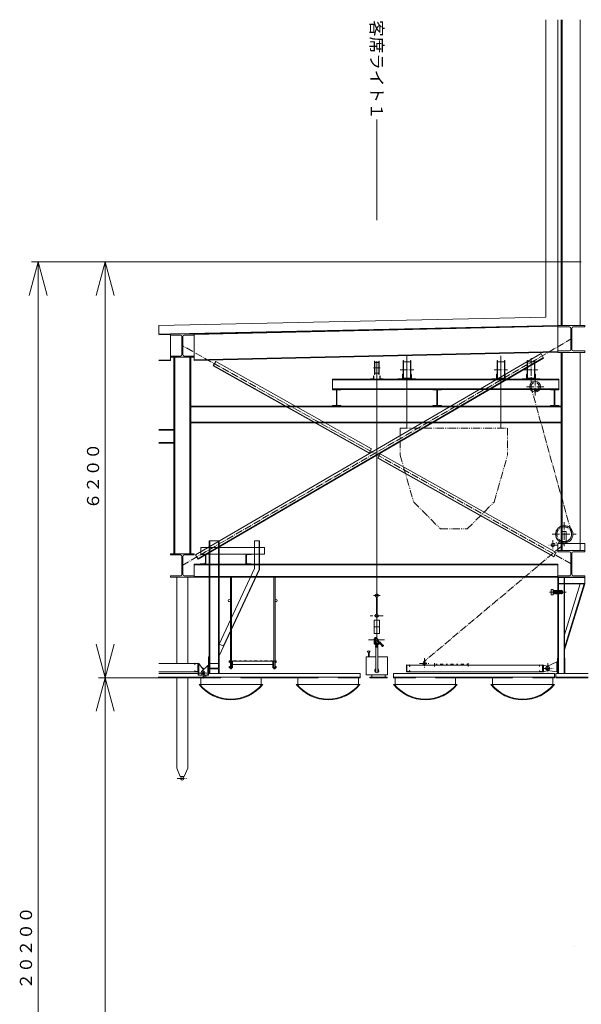
# Model space of a CAD drawing. Units: millimetres. Extents: x -23054 to 13184, y 11723 to 39651.
# Drawn here: x -23054 to -14680, y 22146 to 36827 of the extents above; entities that cross this region are included whole.
import ezdxf

# ---------------------------------------------------------------- set-up
doc = ezdxf.new("R2010")
doc.units = ezdxf.units.MM
doc.header["$LTSCALE"] = 508
for name, pattern in [('ラインタイプ-1', [0.30315, 0.043307, -0.086614, 0.086614, -0.086614]), ('ラインタイプ-2', [0.30315, 0.216535, -0.034646, 0.017323, -0.034646]), ('ラインタイプ-3', [0.355118, 0.216535, -0.034646, 0.017323, -0.034646, 0.017323, -0.034646])]:
    doc.linetypes.add(name, pattern=pattern)
doc.layers.get('0').update_dxf_attribs({"lineweight": 15})
doc.layers.add('1', color=1, linetype='Continuous', lineweight=15, true_color=0xff0000)
doc.styles.get("Standard").update_dxf_attribs({"font": 'txt', "bigfont": 'BIGFONT.SHX'})

# ---------------------------------------------------------------- blocks, each defined once
blk = doc.blocks.new('グループ-45-1')
at = {"color": 7, "linetype": 'Continuous', "lineweight": 15}
for p, q in [((-13105, 3194), (-13105, 3044)), ((-13105, 3194), (-13030, 3194)), ((-13098, 3172), (-13098, 3066)), ((-13089, 3182), (-13035, 3187)), ((-13030, 3192), (-13030, 3194)), ((-13105, 3044), (-13030, 3044)), ((-13089, 3056), (-13035, 3051)), ((-13030, 3047), (-13030, 3044))]:
    blk.add_line(p, q, dxfattribs=at)
for centre, radius, start, end in [((-13088, 3172), 10, 95, 180), ((-13035, 3192), 5, 275, 0), ((-13088, 3066), 10, 180, 265), ((-13035, 3047), 5, 0, 85)]:
    blk.add_arc(centre, radius, start, end, dxfattribs=at)
blk = doc.blocks.new('グループ-46-1')
at = {"color": 7, "linetype": 'Continuous', "lineweight": 15}
for p, q in [((-13705, 3194), (-13780, 3194)), ((-13780, 3192), (-13780, 3194)), ((-13721, 3182), (-13775, 3187)), ((-13711, 3172), (-13711, 3066)), ((-13705, 3194), (-13705, 3044)), ((-13780, 3047), (-13780, 3044)), ((-13705, 3044), (-13780, 3044)), ((-13721, 3056), (-13775, 3051))]:
    blk.add_line(p, q, dxfattribs=at)
for centre, radius, start, end in [((-13775, 3192), 5, 180, 265), ((-13721, 3172), 10, 0, 85), ((-13775, 3047), 5, 95, 180), ((-13721, 3066), 10, 275, 0)]:
    blk.add_arc(centre, radius, start, end, dxfattribs=at)
blk = doc.blocks.new('グループ-47-1')
at = {"color": 7, "linetype": 'Continuous', "lineweight": 15}
for p, q in [((-13655, 1563), (-13655, 1413)), ((-13645, 1563), (-13655, 1563)), ((-13645, 1563), (-13645, 1503)), ((-13645, 1474), (-13645, 1413)), ((-13526, 1492), (-13634, 1492)), ((-13526, 1485), (-13634, 1485)), ((-13505, 1563), (-13515, 1563)), ((-13515, 1563), (-13515, 1503)), ((-13515, 1474), (-13515, 1413)), ((-13505, 1563), (-13505, 1413)), ((-13645, 1413), (-13655, 1413)), ((-13505, 1413), (-13515, 1413))]:
    blk.add_line(p, q, dxfattribs=at)
for centre, start, end in [((-13634, 1503), 180, 270), ((-13634, 1474), 90, 180), ((-13526, 1503), 270, 0), ((-13526, 1474), 0, 90)]:
    blk.add_arc(centre, 11, start, end, dxfattribs=at)
blk = doc.blocks.new('グループ-48-1')
at = {"color": 7, "linetype": 'Continuous', "lineweight": 15}
for p, q in [((-13870, 1545), (-13870, 1559)), ((-13867, 1545), (-13870, 1545)), ((-13867, 1545), (-13867, 1559)), ((-13826, 1565), (-13864, 1565)), ((-13826, 1562), (-13864, 1562)), ((-13823, 1446), (-13823, 1559)), ((-13820, 1446), (-13820, 1559)), ((-13870, 1446), (-13870, 1460)), ((-13867, 1460), (-13870, 1460)), ((-13867, 1446), (-13867, 1460)), ((-13826, 1443), (-13864, 1443)), ((-13826, 1440), (-13864, 1440))]:
    blk.add_line(p, q, dxfattribs=at)
for centre, radius, start, end in [((-13864, 1559), 6.4, 90, 180), ((-13864, 1559), 3.2, 90, 180), ((-13826, 1559), 6.4, 0, 90), ((-13826, 1559), 3.2, 0, 90), ((-13864, 1446), 6.4, 180, 270), ((-13864, 1446), 3.2, 180, 270), ((-13826, 1446), 3.2, 270, 0), ((-13826, 1446), 6.4, 270, 0)]:
    blk.add_arc(centre, radius, start, end, dxfattribs=at)
blk = doc.blocks.new('グループ-49-1')
at = {"color": 7, "linetype": 'Continuous', "lineweight": 15}
for p, q in [((-14230, 6478), (-13880, 6478)), ((-14230, 6478), (-14230, 6459)), ((-13880, 6478), (-13880, 6459)), ((-14230, 6459), (-14081, 6459)), ((-14061, 6439), (-14061, 6167)), ((-14049, 6439), (-14049, 6167)), ((-14029, 6459), (-13880, 6459)), ((-14230, 6147), (-14081, 6147)), ((-14230, 6147), (-14230, 6128)), ((-14230, 6128), (-13880, 6128)), ((-14029, 6147), (-13880, 6147)), ((-13880, 6147), (-13880, 6128))]:
    blk.add_line(p, q, dxfattribs=at)
for centre, start, end in [((-14081, 6439), 0, 90), ((-14029, 6439), 90, 180), ((-14081, 6167), 270, 0), ((-14029, 6167), 180, 270)]:
    blk.add_arc(centre, 20, start, end, dxfattribs=at)
blk = doc.blocks.new('グループ-50-1')
at = {"color": 7, "linetype": 'Continuous', "lineweight": 15}
for p, q in [((-14230, 3200), (-13880, 3200)), ((-14230, 3200), (-14230, 3181)), ((-14230, 3181), (-14081, 3181)), ((-14061, 3161), (-14061, 2889)), ((-14049, 3161), (-14049, 2889)), ((-14029, 3181), (-13880, 3181)), ((-13880, 3200), (-13880, 3181)), ((-14230, 2869), (-14081, 2869)), ((-14230, 2869), (-14230, 2850)), ((-14230, 2850), (-13880, 2850)), ((-14029, 2869), (-13880, 2869)), ((-13880, 2869), (-13880, 2850))]:
    blk.add_line(p, q, dxfattribs=at)
for centre, start, end in [((-14081, 3161), 0, 90), ((-14029, 3161), 90, 180), ((-14081, 2889), 270, 0), ((-14029, 2889), 180, 270)]:
    blk.add_arc(centre, 20, start, end, dxfattribs=at)
blk = doc.blocks.new('グループ-51-1')
at = {"color": 7, "linetype": 'Continuous', "lineweight": 15}
for p, q in [((-12705, 1594), (-12705, 1506)), ((-12702, 1594), (-12702, 1506)), ((-12699, 1600), (-12661, 1600)), ((-12699, 1597), (-12661, 1597)), ((-12699, 1503), (-12661, 1503)), ((-12699, 1500), (-12661, 1500)), ((-12658, 1594), (-12658, 1580)), ((-12658, 1580), (-12655, 1580)), ((-12658, 1520), (-12655, 1520)), ((-12658, 1520), (-12658, 1506)), ((-12655, 1594), (-12655, 1580)), ((-12655, 1520), (-12655, 1506))]:
    blk.add_line(p, q, dxfattribs=at)
for centre, radius, start, end in [((-12699, 1594), 6.4, 90, 180), ((-12699, 1506), 6.4, 180, 270), ((-12699, 1594), 3.2, 90, 180), ((-12699, 1506), 3.2, 180, 270), ((-12661, 1594), 6.4, 0, 90), ((-12661, 1594), 3.2, 0, 90), ((-12661, 1506), 3.2, 270, 0), ((-12661, 1506), 6.4, 270, 0)]:
    blk.add_arc(centre, radius, start, end, dxfattribs=at)
blk = doc.blocks.new('グループ-52-1')
at = {"color": 7, "linetype": 'Continuous', "lineweight": 15}
for p, q in [((-13355, 1594), (-13355, 1580)), ((-13352, 1580), (-13355, 1580)), ((-13352, 1520), (-13355, 1520)), ((-13355, 1520), (-13355, 1506)), ((-13352, 1594), (-13352, 1580)), ((-13352, 1520), (-13352, 1506)), ((-13311, 1600), (-13349, 1600)), ((-13311, 1597), (-13349, 1597)), ((-13311, 1503), (-13349, 1503)), ((-13311, 1500), (-13349, 1500)), ((-13308, 1594), (-13308, 1506)), ((-13305, 1594), (-13305, 1506))]:
    blk.add_line(p, q, dxfattribs=at)
for centre, radius, start, end in [((-13349, 1594), 6.4, 90, 180), ((-13349, 1506), 6.4, 180, 270), ((-13349, 1594), 3.2, 90, 180), ((-13349, 1506), 3.2, 180, 270), ((-13311, 1594), 6.4, 0, 90), ((-13311, 1594), 3.2, 0, 90), ((-13311, 1506), 3.2, 270, 0), ((-13311, 1506), 6.4, 270, 0)]:
    blk.add_arc(centre, radius, start, end, dxfattribs=at)
blk = doc.blocks.new('グループ-73-1')
at = {"color": 7, "linetype": 'Continuous', "lineweight": 15}
for p, q in [((-11692, 5650), (-11817, 5650)), ((-11817, 5641), (-11817, 5650)), ((-11770, 5641), (-11817, 5641)), ((-11758, 5421), (-11758, 5629)), ((-11752, 5421), (-11752, 5629)), ((-11692, 5641), (-11740, 5641)), ((-11692, 5641), (-11692, 5650)), ((-11817, 5400), (-11817, 5409)), ((-11770, 5409), (-11817, 5409)), ((-11692, 5400), (-11817, 5400)), ((-11692, 5409), (-11740, 5409)), ((-11692, 5400), (-11692, 5409))]:
    blk.add_line(p, q, dxfattribs=at)
for centre, start, end in [((-11770, 5629), 0, 90), ((-11740, 5629), 90, 180), ((-11770, 5421), 270, 0), ((-11740, 5421), 180, 270)]:
    blk.add_arc(centre, 12, start, end, dxfattribs=at)
blk = doc.blocks.new('グループ-74-1')
at = {"color": 7, "linetype": 'Continuous', "lineweight": 15}
for p, q in [((-8442, 5650), (-8567, 5650)), ((-8567, 5641), (-8567, 5650)), ((-8520, 5641), (-8567, 5641)), ((-8508, 5421), (-8508, 5629)), ((-8502, 5421), (-8502, 5629)), ((-8442, 5641), (-8490, 5641)), ((-8442, 5641), (-8442, 5650)), ((-8567, 5400), (-8567, 5409)), ((-8520, 5409), (-8567, 5409)), ((-8442, 5400), (-8567, 5400)), ((-8442, 5409), (-8490, 5409)), ((-8442, 5400), (-8442, 5409))]:
    blk.add_line(p, q, dxfattribs=at)
for centre, start, end in [((-8520, 5629), 0, 90), ((-8490, 5629), 90, 180), ((-8520, 5421), 270, 0), ((-8490, 5421), 180, 270)]:
    blk.add_arc(centre, 12, start, end, dxfattribs=at)
blk = doc.blocks.new('グループ-75-1')
at = {"color": 7, "linetype": 'Continuous', "lineweight": 15}
for p, q in [((-10192, 5650), (-10317, 5650)), ((-10317, 5641), (-10317, 5650)), ((-10270, 5641), (-10317, 5641)), ((-10258, 5421), (-10258, 5629)), ((-10252, 5421), (-10252, 5629)), ((-10192, 5641), (-10240, 5641)), ((-10192, 5641), (-10192, 5650)), ((-10317, 5400), (-10317, 5409)), ((-10270, 5409), (-10317, 5409)), ((-10192, 5400), (-10317, 5400)), ((-10192, 5409), (-10240, 5409)), ((-10192, 5400), (-10192, 5409))]:
    blk.add_line(p, q, dxfattribs=at)
for centre, start, end in [((-10270, 5629), 0, 90), ((-10240, 5629), 90, 180), ((-10270, 5421), 270, 0), ((-10240, 5421), 180, 270)]:
    blk.add_arc(centre, 12, start, end, dxfattribs=at)
blk = doc.blocks.new('グループ-76-1')
at = {"color": 7, "linetype": 'Continuous', "lineweight": 15}
for p, q in [((-10762, 6079), (-10762, 5801)), ((-10757, 6079), (-10762, 6079)), ((-10757, 6079), (-10752, 6063)), ((-10757, 6079), (-10757, 5801)), ((-10658, 6063), (-10752, 6063)), ((-10653, 6079), (-10658, 6063)), ((-10653, 6079), (-10648, 6079)), ((-10653, 6079), (-10653, 5801)), ((-10648, 6079), (-10648, 5801)), ((-10767, 5875), (-10765, 5875)), ((-10765, 5800), (-10765, 5875)), ((-10645, 5875), (-10645, 5800)), ((-10645, 5875), (-10643, 5875)), ((-10840, 5800), (-10840, 5802)), ((-10840, 5800), (-10765, 5800)), ((-10836, 5806), (-10779, 5806)), ((-10771, 5871), (-10771, 5815)), ((-10757, 5801), (-10762, 5801)), ((-10757, 5801), (-10752, 5816)), ((-10658, 5817), (-10752, 5817)), ((-10653, 5801), (-10658, 5816)), ((-10653, 5801), (-10648, 5801)), ((-10645, 5800), (-10570, 5800)), ((-10639, 5871), (-10639, 5815)), ((-10630, 5806), (-10574, 5806)), ((-10570, 5802), (-10570, 5800))]:
    blk.add_line(p, q, dxfattribs=at)
at = {"color": 7, "linetype": 'ラインタイプ-2', "lineweight": 15}
for p, q in [((-10705, 6115), (-10705, 5765)), ((-10805, 5940), (-10605, 5940))]:
    blk.add_line(p, q, dxfattribs=at)
at = {"color": 7, "linetype": 'Continuous', "lineweight": 15}
for centre, radius, start, end in [((-10767, 5871), 4, 90, 180), ((-10643, 5871), 4, 0, 90), ((-10836, 5802), 4, 90, 180), ((-10779, 5815), 8.5, 270, 0), ((-10630, 5815), 8.5, 180, 270), ((-10574, 5802), 4, 0, 90)]:
    blk.add_arc(centre, radius, start, end, dxfattribs=at)
blk = doc.blocks.new('グループ-77-1')
at = {"color": 7, "linetype": 'Continuous', "lineweight": 15}
for p, q in [((-8912, 6079), (-8912, 5801)), ((-8907, 6079), (-8912, 6079)), ((-8907, 6079), (-8902, 6063)), ((-8907, 6079), (-8907, 5801)), ((-8808, 6063), (-8902, 6063)), ((-8803, 6079), (-8808, 6063)), ((-8803, 6079), (-8798, 6079)), ((-8803, 6079), (-8803, 5801)), ((-8798, 6079), (-8798, 5801)), ((-8917, 5875), (-8915, 5875)), ((-8915, 5800), (-8915, 5875)), ((-8795, 5875), (-8795, 5800)), ((-8795, 5875), (-8793, 5875)), ((-8990, 5800), (-8990, 5802)), ((-8990, 5800), (-8915, 5800)), ((-8986, 5806), (-8929, 5806)), ((-8921, 5871), (-8921, 5815)), ((-8907, 5801), (-8912, 5801)), ((-8907, 5801), (-8902, 5816)), ((-8808, 5817), (-8902, 5817)), ((-8803, 5801), (-8808, 5816)), ((-8803, 5801), (-8798, 5801)), ((-8795, 5800), (-8720, 5800)), ((-8789, 5871), (-8789, 5815)), ((-8780, 5806), (-8724, 5806)), ((-8720, 5802), (-8720, 5800))]:
    blk.add_line(p, q, dxfattribs=at)
at = {"color": 7, "linetype": 'ラインタイプ-2', "lineweight": 15}
for p, q in [((-8855, 6115), (-8855, 5765)), ((-8955, 5940), (-8755, 5940))]:
    blk.add_line(p, q, dxfattribs=at)
at = {"color": 7, "linetype": 'Continuous', "lineweight": 15}
for centre, radius, start, end in [((-8917, 5871), 4, 90, 180), ((-8793, 5871), 4, 0, 90), ((-8986, 5802), 4, 90, 180), ((-8929, 5815), 8.5, 270, 0), ((-8780, 5815), 8.5, 180, 270), ((-8724, 5802), 4, 0, 90)]:
    blk.add_arc(centre, radius, start, end, dxfattribs=at)
blk = doc.blocks.new('グループ-78-1')
at = {"color": 7, "linetype": 'Continuous', "lineweight": 15}
for p, q in [((-9362, 6079), (-9362, 5801)), ((-9357, 6079), (-9362, 6079)), ((-9357, 6079), (-9352, 6063)), ((-9357, 6079), (-9357, 5801)), ((-9258, 6063), (-9352, 6063)), ((-9253, 6079), (-9258, 6063)), ((-9253, 6079), (-9248, 6079)), ((-9253, 6079), (-9253, 5801)), ((-9248, 6079), (-9248, 5801)), ((-9367, 5875), (-9365, 5875)), ((-9365, 5800), (-9365, 5875)), ((-9245, 5875), (-9245, 5800)), ((-9245, 5875), (-9243, 5875)), ((-9440, 5800), (-9440, 5802)), ((-9440, 5800), (-9365, 5800)), ((-9436, 5806), (-9379, 5806)), ((-9371, 5871), (-9371, 5815)), ((-9357, 5801), (-9362, 5801)), ((-9357, 5801), (-9352, 5816)), ((-9258, 5817), (-9352, 5817)), ((-9253, 5801), (-9258, 5816)), ((-9253, 5801), (-9248, 5801)), ((-9245, 5800), (-9170, 5800)), ((-9239, 5871), (-9239, 5815)), ((-9230, 5806), (-9174, 5806)), ((-9170, 5802), (-9170, 5800))]:
    blk.add_line(p, q, dxfattribs=at)
at = {"color": 7, "linetype": 'ラインタイプ-2', "lineweight": 15}
for p, q in [((-9305, 6115), (-9305, 5765)), ((-9405, 5940), (-9205, 5940))]:
    blk.add_line(p, q, dxfattribs=at)
at = {"color": 7, "linetype": 'Continuous', "lineweight": 15}
for centre, radius, start, end in [((-9367, 5871), 4, 90, 180), ((-9243, 5871), 4, 0, 90), ((-9436, 5802), 4, 90, 180), ((-9379, 5815), 8.5, 270, 0), ((-9230, 5815), 8.5, 180, 270), ((-9174, 5802), 4, 0, 90)]:
    blk.add_arc(centre, radius, start, end, dxfattribs=at)
blk = doc.blocks.new('グループ-79-1')
at = {"color": 7, "linetype": 'Continuous', "lineweight": 15}
for p, q in [((-8455, 6602), (-8055, 6602)), ((-8455, 6602), (-8455, 6581)), ((-8455, 6581), (-8283, 6581)), ((-8261, 6559), (-8261, 6245)), ((-8248, 6559), (-8248, 6245)), ((-8226, 6581), (-8055, 6581)), ((-8055, 6602), (-8055, 6581)), ((-8455, 6223), (-8283, 6223)), ((-8455, 6223), (-8455, 6202)), ((-8455, 6202), (-8055, 6202)), ((-8226, 6223), (-8055, 6223)), ((-8055, 6223), (-8055, 6202))]:
    blk.add_line(p, q, dxfattribs=at)
for centre, start, end in [((-8283, 6559), 0, 90), ((-8226, 6559), 90, 180), ((-8283, 6245), 270, 0), ((-8226, 6245), 180, 270)]:
    blk.add_arc(centre, 22, start, end, dxfattribs=at)
blk = doc.blocks.new('グループ-80-1')
at = {"color": 7, "linetype": 'Continuous', "lineweight": 15}
for p, q in [((-11190, 6068), (-11190, 5873)), ((-11185, 6068), (-11185, 5872)), ((-11185, 6068), (-11183, 6054)), ((-11159, 6050), (-11179, 6050)), ((-11155, 6050), (-11155, 1806)), ((-11151, 6050), (-11131, 6050)), ((-11125, 6068), (-11127, 6054)), ((-11125, 6068), (-11125, 5873)), ((-11120, 6068), (-11120, 5873)), ((-11185, 5872), (-11183, 5887)), ((-11159, 5890), (-11179, 5890)), ((-11151, 5890), (-11131, 5890)), ((-11125, 5872), (-11127, 5887)), ((-11249, 5802), (-11249, 5800)), ((-11249, 5800), (-11199, 5800)), ((-11244, 5806), (-11211, 5806)), ((-11205, 5846), (-11205, 5813)), ((-11200, 5850), (-11199, 5850)), ((-11199, 5850), (-11199, 5800)), ((-11111, 5850), (-11111, 5800)), ((-11109, 5850), (-11111, 5850)), ((-11061, 5800), (-11111, 5800)), ((-11105, 5846), (-11105, 5813)), ((-11065, 5806), (-11098, 5806)), ((-11061, 5802), (-11061, 5800)), ((-11160, 2551), (-11160, 2299)), ((-11150, 2551), (-11150, 2299)), ((-11115, 2210), (-11195, 2210)), ((-11195, 2210), (-11195, 2010)), ((-11115, 2210), (-11115, 2010)), ((-11115, 2110), (-11195, 2110)), ((-11196, 1926), (-11196, 1876)), ((-11115, 2010), (-11195, 2010)), ((-11181, 1926), (-11181, 1876)), ((-11155, 1951), (-11171, 1951)), ((-11155, 1936), (-11171, 1936)), ((-11155, 1951), (-11155, 1936)), ((-11166, 1831), (-11186, 1851)), ((-11168, 1854), (-11175, 1862)), ((-11174, 1905), (-11174, 1877)), ((-11172, 1819), (-11172, 1813)), ((-11140, 1805), (-11170, 1805)), ((-11170, 1805), (-11170, 1429)), ((-11165, 1847), (-11165, 1827)), ((-11145, 1806), (-11165, 1806)), ((-11131, 1867), (-11164, 1867)), ((-11145, 1847), (-11145, 1827)), ((-11084, 1837), (-11144, 1897)), ((-11140, 1805), (-11140, 1429)), ((-11138, 1819), (-11138, 1813)), ((-11077, 1844), (-11137, 1904)), ((-11128, 1857), (-11135, 1857)), ((-11121, 1852), (-11125, 1856)), ((-11110, 1885), (-11124, 1870)), ((-11100, 1874), (-11122, 1852)), ((-11100, 1874), (-11110, 1885)), ((-11076, 1844), (-11084, 1836)), ((-11077, 1829), (-11084, 1836)), ((-11077, 1823), (-11077, 1822)), ((-11069, 1837), (-11076, 1844)), ((-11055, 1830), (-11070, 1815)), ((-11062, 1837), (-11062, 1837)), ((-11315, 1660), (-11315, 1395)), ((-11170, 1660), (-11315, 1660)), ((-11288, 1737), (-11292, 1741)), ((-11285, 1729), (-11285, 1724)), ((-11265, 1724), (-11285, 1724)), ((-11280, 1724), (-11280, 1660)), ((-11270, 1724), (-11270, 1660)), ((-11265, 1729), (-11265, 1724)), ((-11258, 1741), (-11262, 1737)), ((-10995, 1660), (-11140, 1660)), ((-10995, 1660), (-10995, 1395)), ((-10995, 1395), (-11315, 1395)), ((-11000, 1360), (-11260, 1360)), ((-11260, 1360), (-11260, 1350)), ((-11000, 1350), (-11260, 1350)), ((-11230, 1395), (-11230, 1360)), ((-11030, 1395), (-11030, 1360)), ((-11000, 1360), (-11000, 1350))]:
    blk.add_line(p, q, dxfattribs=at)
at = {"color": 7, "linetype": 'ラインタイプ-2', "lineweight": 15}
for p, q in [((-11155, 6070), (-11155, 5870)), ((-11105, 5970), (-11205, 5970)), ((-11205, 2575), (-11105, 2575)), ((-11155, 2525), (-11155, 2625)), ((-11058, 2275), (-11256, 2275)), ((-11042, 1915), (-11276, 1915))]:
    blk.add_line(p, q, dxfattribs=at)
at = {"color": 7, "linetype": 'Continuous', "lineweight": 15}
for centre, radius in [((-11155, 2575), 24.3), ((-11155, 2275), 24.3), ((-11155, 1915), 21.3)]:
    blk.add_circle(centre, radius, dxfattribs=at)
for centre, radius, start, end in [((-11187, 6068), 2.5, 0, 180), ((-11179, 6054), 4, 188.151, 270), ((-11155, 6052), 4, 202.024, 337.976), ((-11131, 6054), 4, 270, 351.849), ((-11122, 6068), 2.5, 0, 180), ((-11187, 5873), 2.5, 180, 0), ((-11179, 5886), 4, 90.0001, 171.849), ((-11155, 5889), 4, 22.0244, 157.976), ((-11131, 5886), 4, 8.1512, 89.9999), ((-11122, 5873), 2.5, 180, 0), ((-11244, 5802), 4.5, 90.0001, 180), ((-11211, 5813), 6.5, 270, 0), ((-11200, 5846), 4.5, 90.0001, 180), ((-11109, 5846), 4.5, 0, 90), ((-11098, 5813), 6.5, 180, 270), ((-11065, 5802), 4.5, 0, 90), ((-11171, 1926), 25, 89.9999, 180), ((-11171, 1926), 10, 89.9999, 180), ((-11161, 1876), 35, 180, 225), ((-11161, 1876), 20, 180, 225), ((-11164, 1877), 10, 180, 270), ((-11165, 1819), 7, 97.1807, 180), ((-11165, 1813), 7, 180, 270), ((-11175, 1847), 10, 0, 44.9999), ((-11170, 1828), 5, 0, 44.9998), ((-11166, 1827), 1, 277.181, 0), ((-11135, 1847), 10, 89.9999, 180), ((-11115, 1822), 30, 103.529, 172.294), ((-11144, 1827), 1, 180, 262.819), ((-11145, 1813), 7, 270, 0), ((-11145, 1819), 7, 0, 82.8191), ((-11131, 1877), 10, 270, 315), ((-11128, 1852), 5, 44.9998, 89.9999), ((-11073, 1819), 5, 135, 225), ((-11081, 1825), 5, 315, 45), ((-11073, 1819), 5, 225, 315), ((-11065, 1841), 5, 225, 315), ((-11059, 1833), 5, 44.9998, 135), ((-11059, 1833), 5, 315, 44.9998), ((-11289, 1744), 5, 123.463, 225), ((-11275, 1724), 30, 56.5368, 123.463), ((-11295, 1729), 10, 0, 44.9998), ((-11255, 1729), 10, 135, 180), ((-11261, 1744), 5, 315, 56.5367), ((-11155, 1455), 30, 120, 60)]:
    blk.add_arc(centre, radius, start, end, dxfattribs=at)
blk = doc.blocks.new('グループ-81-1')
at = {"color": 7, "linetype": 'ラインタイプ-2', "lineweight": 15}
for p, q in [((-8795, 5820), (-8795, 5560)), ((-8925, 5690), (-8665, 5690)), ((-8254, 3520), (-8853, 5674)), ((-8360, 3670), (-8360, 3310)), ((-8289, 3406), (-10459, 1584)), ((-8540, 3490), (-8180, 3490)), ((-8343, 3381), (-8534, 3352)), ((-8530, 3403), (-8530, 3253)), ((-8455, 3328), (-8605, 3328)), ((-8330, 2628), (-8580, 2628)), ((-10442, 1640), (-10442, 1490)), ((-10517, 1565), (-10367, 1565)), ((-8685, 1490), (-8525, 1490)), ((-8605, 1570), (-8605, 1410))]:
    blk.add_line(p, q, dxfattribs=at)
at = {"color": 7, "linetype": 'Continuous', "lineweight": 15}
for p, q in [((-8390, 3530), (-8330, 3530)), ((-8330, 3530), (-8330, 3350)), ((-8455, 3350), (-8455, 3250)), ((-8455, 3350), (-8055, 3350)), ((-8055, 3350), (-8055, 3250)), ((-8455, 2850), (-8455, 1413)), ((-8455, 2843), (-8055, 2843)), ((-8447, 2843), (-8447, 2758)), ((-8362, 2843), (-8362, 2758)), ((-8355, 2843), (-8355, 2758)), ((-8055, 2850), (-8055, 2750)), ((-8525, 2668), (-8555, 2668)), ((-8555, 2588), (-8555, 2668)), ((-8525, 2588), (-8525, 2668)), ((-8522, 2653), (-8519, 2648)), ((-8519, 2648), (-8517, 2644)), ((-8517, 2642), (-8515, 2648)), ((-8517, 2644), (-8515, 2639)), ((-8515, 2648), (-8513, 2651)), ((-8513, 2651), (-8510, 2653)), ((-8510, 2653), (-8507, 2651)), ((-8507, 2651), (-8505, 2647)), ((-8505, 2642), (-8503, 2648)), ((-8505, 2647), (-8503, 2642)), ((-8503, 2648), (-8500, 2651)), ((-8500, 2651), (-8497, 2653)), ((-8497, 2653), (-8495, 2651)), ((-8495, 2651), (-8492, 2648)), ((-8492, 2648), (-8490, 2642)), ((-8492, 2642), (-8490, 2648)), ((-8490, 2648), (-8488, 2651)), ((-8488, 2651), (-8485, 2653)), ((-8485, 2653), (-8482, 2651)), ((-8482, 2651), (-8480, 2648)), ((-8480, 2648), (-8478, 2642)), ((-8480, 2642), (-8478, 2648)), ((-8478, 2648), (-8475, 2651)), ((-8475, 2651), (-8472, 2653)), ((-8472, 2653), (-8470, 2651)), ((-8470, 2651), (-8467, 2648)), ((-8467, 2648), (-8465, 2642)), ((-8467, 2642), (-8465, 2648)), ((-8465, 2648), (-8463, 2651)), ((-8463, 2651), (-8460, 2653)), ((-8460, 2653), (-8457, 2651)), ((-8457, 2651), (-8455, 2648)), ((-8455, 2758), (-8055, 2758)), ((-8455, 2750), (-8055, 2750)), ((-8455, 2648), (-8453, 2642)), ((-8455, 2642), (-8453, 2648)), ((-8453, 2648), (-8450, 2651)), ((-8450, 2651), (-8447, 2653)), ((-8447, 2750), (-8447, 1413)), ((-8447, 2653), (-8445, 2651)), ((-8445, 2651), (-8442, 2648)), ((-8442, 2648), (-8440, 2642)), ((-8442, 2642), (-8440, 2648)), ((-8440, 2648), (-8438, 2651)), ((-8438, 2651), (-8435, 2653)), ((-8435, 2653), (-8432, 2651)), ((-8432, 2651), (-8430, 2648)), ((-8430, 2648), (-8428, 2642)), ((-8430, 2642), (-8428, 2648)), ((-8428, 2648), (-8425, 2651)), ((-8425, 2651), (-8422, 2653)), ((-8422, 2653), (-8420, 2651)), ((-8420, 2651), (-8417, 2648)), ((-8417, 2648), (-8415, 2642)), ((-8417, 2642), (-8415, 2648)), ((-8415, 2648), (-8413, 2651)), ((-8413, 2651), (-8410, 2653)), ((-8410, 2653), (-8407, 2651)), ((-8407, 2651), (-8405, 2648)), ((-8405, 2648), (-8403, 2642)), ((-8405, 2642), (-8403, 2647)), ((-8403, 2647), (-8400, 2651)), ((-8400, 2651), (-8397, 2653)), ((-8397, 2653), (-8395, 2651)), ((-8395, 2651), (-8392, 2648)), ((-8392, 2648), (-8390, 2642)), ((-8362, 2750), (-8362, 1413)), ((-8355, 1768), (-8055, 2750)), ((-8355, 1990), (-8123, 2750)), ((-8355, 1795), (-8063, 2750)), ((-8355, 2750), (-8355, 1413)), ((-8525, 2588), (-8555, 2588)), ((-8520, 2628), (-8519, 2635)), ((-8520, 2620), (-8520, 2628)), ((-8520, 2613), (-8520, 2620)), ((-8519, 2608), (-8520, 2613)), ((-8519, 2635), (-8517, 2642)), ((-8518, 2604), (-8519, 2608)), ((-8516, 2603), (-8518, 2604)), ((-8515, 2604), (-8516, 2603)), ((-8515, 2639), (-8513, 2634)), ((-8514, 2609), (-8515, 2604)), ((-8513, 2614), (-8514, 2609)), ((-8513, 2634), (-8512, 2628)), ((-8512, 2621), (-8513, 2614)), ((-8512, 2628), (-8512, 2621)), ((-8508, 2620), (-8507, 2628)), ((-8507, 2614), (-8508, 2620)), ((-8507, 2628), (-8506, 2635)), ((-8506, 2608), (-8507, 2614)), ((-8506, 2635), (-8505, 2642)), ((-8505, 2604), (-8506, 2608)), ((-8504, 2603), (-8505, 2604)), ((-8502, 2604), (-8504, 2603)), ((-8503, 2642), (-8501, 2635)), ((-8501, 2608), (-8502, 2604)), ((-8501, 2635), (-8500, 2628)), ((-8500, 2614), (-8501, 2608)), ((-8500, 2628), (-8500, 2620)), ((-8500, 2620), (-8500, 2614)), ((-8495, 2628), (-8494, 2635)), ((-8495, 2620), (-8495, 2628)), ((-8495, 2614), (-8495, 2620)), ((-8494, 2608), (-8495, 2614)), ((-8494, 2635), (-8492, 2642)), ((-8493, 2604), (-8494, 2608)), ((-8491, 2603), (-8493, 2604)), ((-8490, 2604), (-8491, 2603)), ((-8490, 2642), (-8488, 2635)), ((-8489, 2608), (-8490, 2604)), ((-8488, 2614), (-8489, 2608)), ((-8488, 2635), (-8487, 2628)), ((-8487, 2620), (-8488, 2614)), ((-8487, 2628), (-8487, 2620)), ((-8483, 2620), (-8482, 2628)), ((-8482, 2614), (-8483, 2620)), ((-8482, 2628), (-8481, 2635)), ((-8481, 2608), (-8482, 2614)), ((-8481, 2635), (-8480, 2642)), ((-8480, 2604), (-8481, 2608)), ((-8479, 2603), (-8480, 2604)), ((-8477, 2604), (-8479, 2603)), ((-8478, 2642), (-8476, 2635)), ((-8476, 2608), (-8477, 2604)), ((-8476, 2635), (-8475, 2628)), ((-8475, 2614), (-8476, 2608)), ((-8475, 2628), (-8475, 2620)), ((-8475, 2620), (-8475, 2614)), ((-8470, 2628), (-8469, 2635)), ((-8470, 2620), (-8470, 2628)), ((-8470, 2614), (-8470, 2620)), ((-8469, 2608), (-8470, 2614)), ((-8469, 2635), (-8467, 2642)), ((-8468, 2604), (-8469, 2608)), ((-8466, 2603), (-8468, 2604)), ((-8465, 2604), (-8466, 2603)), ((-8465, 2642), (-8463, 2635)), ((-8464, 2608), (-8465, 2604)), ((-8463, 2614), (-8464, 2608)), ((-8463, 2635), (-8462, 2628)), ((-8462, 2620), (-8463, 2614)), ((-8462, 2628), (-8462, 2620)), ((-8458, 2620), (-8457, 2628)), ((-8457, 2614), (-8458, 2620)), ((-8457, 2628), (-8456, 2635)), ((-8456, 2608), (-8457, 2614)), ((-8456, 2635), (-8455, 2642)), ((-8455, 2604), (-8456, 2608)), ((-8454, 2603), (-8455, 2604)), ((-8452, 2604), (-8454, 2603)), ((-8453, 2642), (-8451, 2635)), ((-8451, 2608), (-8452, 2604)), ((-8451, 2635), (-8450, 2628)), ((-8450, 2614), (-8451, 2608)), ((-8450, 2628), (-8450, 2620)), ((-8450, 2620), (-8450, 2614)), ((-8445, 2628), (-8444, 2635)), ((-8445, 2620), (-8445, 2628)), ((-8445, 2614), (-8445, 2620)), ((-8444, 2608), (-8445, 2614)), ((-8444, 2635), (-8442, 2642)), ((-8443, 2604), (-8444, 2608)), ((-8441, 2603), (-8443, 2604)), ((-8440, 2604), (-8441, 2603)), ((-8440, 2642), (-8438, 2635)), ((-8439, 2608), (-8440, 2604)), ((-8438, 2614), (-8439, 2608)), ((-8438, 2635), (-8437, 2628)), ((-8437, 2620), (-8438, 2614)), ((-8437, 2628), (-8437, 2620)), ((-8433, 2620), (-8432, 2628)), ((-8432, 2614), (-8433, 2620)), ((-8432, 2628), (-8431, 2635)), ((-8431, 2608), (-8432, 2614)), ((-8431, 2635), (-8430, 2642)), ((-8430, 2604), (-8431, 2608)), ((-8429, 2603), (-8430, 2604)), ((-8427, 2604), (-8429, 2603)), ((-8428, 2642), (-8426, 2635)), ((-8426, 2608), (-8427, 2604)), ((-8426, 2635), (-8425, 2628)), ((-8425, 2614), (-8426, 2608)), ((-8425, 2628), (-8425, 2620)), ((-8425, 2620), (-8425, 2614)), ((-8420, 2628), (-8419, 2635)), ((-8420, 2620), (-8420, 2628)), ((-8420, 2614), (-8420, 2620)), ((-8419, 2608), (-8420, 2614)), ((-8419, 2635), (-8417, 2642)), ((-8418, 2604), (-8419, 2608)), ((-8416, 2603), (-8418, 2604)), ((-8415, 2604), (-8416, 2603)), ((-8415, 2642), (-8413, 2635)), ((-8414, 2608), (-8415, 2604)), ((-8413, 2614), (-8414, 2608)), ((-8413, 2635), (-8412, 2628)), ((-8412, 2620), (-8413, 2614)), ((-8412, 2628), (-8412, 2620)), ((-8408, 2620), (-8407, 2628)), ((-8407, 2614), (-8408, 2620)), ((-8407, 2628), (-8406, 2635)), ((-8406, 2608), (-8407, 2614)), ((-8406, 2635), (-8405, 2642)), ((-8405, 2604), (-8406, 2608)), ((-8404, 2603), (-8405, 2604)), ((-8402, 2604), (-8404, 2603)), ((-8403, 2642), (-8401, 2635)), ((-8401, 2608), (-8402, 2604)), ((-8401, 2635), (-8400, 2628)), ((-8400, 2614), (-8401, 2608)), ((-8400, 2628), (-8400, 2620)), ((-8400, 2620), (-8400, 2614)), ((-8390, 2604), (-8391, 2603)), ((-8390, 2642), (-8388, 2635)), ((-8389, 2607), (-8390, 2604)), ((-8388, 2613), (-8389, 2607)), ((-8388, 2635), (-8387, 2628)), ((-8387, 2620), (-8388, 2613)), ((-8387, 2628), (-8387, 2620)), ((-8461, 1640), (-8461, 1413)), ((-8455, 1640), (-8461, 1640)), ((-8349, 1640), (-8355, 1640)), ((-8349, 1640), (-8349, 1413)), ((-8670, 1540), (-10712, 1540)), ((-10712, 1540), (-10712, 1440)), ((-10712, 1534), (-10712, 1446)), ((-10709, 1534), (-10709, 1446)), ((-10706, 1540), (-10669, 1540)), ((-10706, 1537), (-10669, 1537)), ((-10666, 1534), (-10666, 1520)), ((-10666, 1520), (-10662, 1520)), ((-10662, 1534), (-10662, 1520)), ((-10292, 1570), (-10292, 1520)), ((-9792, 1570), (-9792, 1520)), ((-8730, 1520), (-8730, 1534)), ((-8727, 1520), (-8730, 1520)), ((-8727, 1520), (-8727, 1534)), ((-8686, 1540), (-8724, 1540)), ((-8686, 1537), (-8724, 1537)), ((-8683, 1446), (-8683, 1534)), ((-8680, 1540), (-8680, 1440)), ((-8680, 1446), (-8680, 1534)), ((-8670, 1540), (-8670, 1440)), ((-8670, 1540), (-8608, 1522)), ((-8470, 1590), (-8618, 1517)), ((-8470, 1590), (-8470, 1440)), ((-8461, 1590), (-8470, 1590)), ((-10905, 1413), (-10905, 1350)), ((-9455, 1413), (-10905, 1413)), ((-9455, 1360), (-10905, 1360)), ((-10580, 1350), (-10905, 1350)), ((-10880, 1350), (-10880, 1250)), ((-8617, 1413), (-10792, 1413)), ((-8670, 1440), (-10712, 1440)), ((-10706, 1443), (-10669, 1443)), ((-10706, 1440), (-10669, 1440)), ((-10666, 1460), (-10662, 1460)), ((-10666, 1460), (-10666, 1446)), ((-10662, 1460), (-10662, 1446)), ((-10580, 1360), (-10580, 1350)), ((-10280, 1360), (-10280, 1350)), ((-9455, 1350), (-10280, 1350)), ((-9980, 1350), (-9980, 1250)), ((-8505, 1413), (-9455, 1413)), ((-8505, 1360), (-9455, 1360)), ((-9130, 1350), (-9455, 1350)), ((-9430, 1350), (-9430, 1250)), ((-9130, 1360), (-9130, 1350)), ((-8830, 1360), (-8830, 1350)), ((-8505, 1350), (-8830, 1350)), ((-8730, 1446), (-8730, 1460)), ((-8727, 1460), (-8730, 1460)), ((-8727, 1446), (-8727, 1460)), ((-8686, 1443), (-8724, 1443)), ((-8686, 1440), (-8724, 1440)), ((-8670, 1440), (-8603, 1459)), ((-8470, 1440), (-8609, 1460)), ((-8530, 1350), (-8530, 1250)), ((-8505, 1413), (-8505, 1350)), ((-8485, 1413), (-8485, 1350)), ((-8005, 1413), (-8485, 1413)), ((-8005, 1360), (-8485, 1360)), ((-8005, 1350), (-8485, 1350)), ((-8470, 1440), (-8461, 1440)), ((-9955, 1250), (-10905, 1250)), ((-8505, 1250), (-9455, 1250))]:
    blk.add_line(p, q, dxfattribs=at)
at = {"color": 7, "linetype": 'ラインタイプ-1', "lineweight": 15}
blk.add_line((-9792, 1555), (-10292, 1555), dxfattribs=at)
at = {"color": 7, "linetype": 'Continuous', "lineweight": 15}
for centre, radius in [((-8795, 5690), 80), ((-8360, 3490), 130), ((-8530, 3328), 25), ((-10442, 1565), 25), ((-8605, 1490), 30), ((-8605, 1490), 15)]:
    blk.add_circle(centre, radius, dxfattribs=at)
at = {"color": 7, "linetype": 'ラインタイプ-2', "lineweight": 15}
for centre, radius in [((-8795, 5690), 60), ((-8360, 3490), 110)]:
    blk.add_circle(centre, radius, dxfattribs=at)
at = {"color": 7, "linetype": 'Continuous', "lineweight": 15}
for centre, radius, start, end in [((-10706, 1534), 6.4, 90, 180), ((-10706, 1534), 3.2, 90, 180), ((-10669, 1534), 6.4, 0, 90), ((-10669, 1534), 3.2, 0, 90), ((-8724, 1534), 6.4, 90, 180), ((-8724, 1534), 3.2, 90, 180), ((-8686, 1534), 6.4, 0, 90), ((-8686, 1534), 3.2, 0, 90), ((-10706, 1446), 6.4, 180, 270), ((-10706, 1446), 3.2, 180, 270), ((-10669, 1446), 3.2, 270, 0), ((-10669, 1446), 6.4, 270, 0), ((-8724, 1446), 6.4, 180, 270), ((-8724, 1446), 3.2, 180, 270), ((-8686, 1446), 3.2, 270, 0), ((-8686, 1446), 6.4, 270, 0), ((-10430, 1626), 605, 218.326, 321.673), ((-10430, 1626), 595, 219.091, 320.909), ((-8980, 1626), 605, 218.326, 321.673), ((-8980, 1626), 595, 219.091, 320.909)]:
    blk.add_arc(centre, radius, start, end, dxfattribs=at)
blk = doc.blocks.new('グループ-82-1')
at = {"color": 7, "linetype": 'Continuous', "lineweight": 15}
for p, q in [((-8455, 3250), (-8055, 3250)), ((-8455, 3250), (-8455, 3229)), ((-8055, 3250), (-8055, 3229)), ((-8455, 3229), (-8283, 3229)), ((-8261, 3207), (-8261, 2893)), ((-8248, 3207), (-8248, 2893)), ((-8226, 3229), (-8055, 3229)), ((-8455, 2871), (-8283, 2871)), ((-8455, 2871), (-8455, 2850)), ((-8455, 2850), (-8055, 2850)), ((-8226, 2871), (-8055, 2871)), ((-8055, 2871), (-8055, 2850))]:
    blk.add_line(p, q, dxfattribs=at)
for centre, start, end in [((-8283, 3207), 0, 90), ((-8226, 3207), 90, 180), ((-8283, 2893), 270, 0), ((-8226, 2893), 180, 270)]:
    blk.add_arc(centre, 22, start, end, dxfattribs=at)
blk = doc.blocks.new('グループ-85-1')
at = {"color": 7, "linetype": 'Continuous', "lineweight": 15}
for start, end in [(270, 90), (90, 270)]:
    blk.add_arc((-15205, 1350), 0.125, start, end, dxfattribs=at)
blk = doc.blocks.new('グループ-88-1')
at = {"color": 7, "linetype": 'Continuous', "lineweight": 15}
for start, end in [(270, 90), (90, 270)]:
    blk.add_arc((-15205, 1350), 0.125, start, end, dxfattribs=at)
blk = doc.blocks.new('グループ-89-1')
at = {"color": 7, "linetype": 'Continuous', "lineweight": 15}
for start, end in [(270, 90), (90, 270)]:
    blk.add_arc((-15205, 7550), 0.125, start, end, dxfattribs=at)
blk = doc.blocks.new('グループ-91-1')
at = {"color": 7, "linetype": 'Continuous', "lineweight": 15}
for start, end in [(270, 90), (90, 270)]:
    blk.add_arc((-16205, 7550), 0.125, start, end, dxfattribs=at)
blk = doc.blocks.new('グループ-93-1')
at = {"color": 7, "linetype": 'Continuous', "lineweight": 15}
for start, end in [(270, 90), (90, 270)]:
    blk.add_arc((-8205, -2650), 0.125, start, end, dxfattribs=at)

msp = doc.modelspace()

# ---------------------------------------------------------------- linework, layer by layer
at = {"layer": '1', "color": 7, "linetype": 'Continuous', "lineweight": 15}
for p, q in [((-15210, 36827), (-15210, 32394)), ((-15030, 36827), (-15030, 32268)), ((-14980, 36827), (-14980, 34095)), ((-14965, 36827), (-14965, 34095)), ((-14695, 36827), (-14695, 34095)), ((-17730, 35340), (-17730, 33840)), ((-14980, 34095), (-14980, 32267)), ((-14965, 34095), (-14965, 32267)), ((-14695, 34095), (-14695, 32267)), ((-22914, 32715), (-22780, 33215)), ((-14681, 33215), (-22880, 33215)), ((-22646, 32715), (-22780, 33215)), ((-22780, 33215), (-22780, 13015)), ((-21914, 32715), (-21780, 33215)), ((-14681, 33215), (-21880, 33215)), ((-21646, 32715), (-21780, 33215)), ((-21780, 33215), (-21780, 27015)), ((-15210, 32394), (-20980, 32269)), ((-20980, 32269), (-20980, 32139)), ((-15030, 32268), (-20980, 32139)), ((-20455, 32143), (-15030, 32267)), ((-20455, 32132), (-15030, 32256)), ((-15030, 32267), (-15030, 31871)), ((-20980, 32139), (-20805, 32143)), ((-20980, 32128), (-20805, 32132)), ((-20805, 32143), (-20805, 31746)), ((-20455, 32143), (-20455, 31746)), ((-20455, 31757), (-15030, 31882)), ((-20455, 31746), (-15030, 31871)), ((-14980, 31867), (-14980, 28915)), ((-14965, 31867), (-14965, 28915)), ((-14695, 31867), (-14695, 28915)), ((-20980, 31753), (-20805, 31757)), ((-20980, 31742), (-20805, 31746)), ((-20755, 31793), (-20755, 28865)), ((-20741, 31793), (-20741, 28865)), ((-20519, 31793), (-20519, 28865)), ((-20505, 31793), (-20505, 28865)), ((-20433, 28848), (-15281, 31848)), ((-20398, 28789), (-15246, 31788)), ((-20395, 28783), (-15243, 31783)), ((-20169, 31666), (-20132, 31731)), ((-17810, 30429), (-20132, 31731)), ((-17280, 31811), (-17280, 30735)), ((-15880, 31817), (-15880, 30735)), ((-15281, 31848), (-15243, 31783)), ((-17846, 30364), (-20169, 31666)), ((-17843, 30369), (-20166, 31671)), ((-18392, 31465), (-15017, 31465)), ((-18392, 31465), (-18392, 31315)), ((-18392, 31455), (-15017, 31455)), ((-15017, 31465), (-15017, 31315)), ((-18392, 31325), (-15017, 31325)), ((-18392, 31315), (-15017, 31315)), ((-20505, 31065), (-14980, 31065)), ((-20505, 31056), (-14980, 31056)), ((-20980, 30715), (-20755, 30715)), ((-20980, 30707), (-20755, 30707)), ((-20505, 30824), (-14980, 30824)), ((-20505, 30815), (-14980, 30815)), ((-20980, 30523), (-20755, 30523)), ((-20980, 30515), (-20755, 30515)), ((-17846, 30364), (-17810, 30429)), ((-17715, 30290), (-17679, 30356)), ((-15092, 28819), (-17715, 30290)), ((-15090, 28825), (-17712, 30295)), ((-15056, 28885), (-17679, 30356)), ((-19405, 28959), (-20355, 28959)), ((-20355, 28959), (-20355, 28859)), ((-20230, 29059), (-20230, 27228)), ((-20080, 29059), (-20230, 29059)), ((-20220, 29059), (-20220, 27228)), ((-20090, 29059), (-20090, 27228)), ((-20080, 29059), (-20080, 27228)), ((-19555, 29059), (-19555, 28644)), ((-19480, 29059), (-19555, 29059)), ((-19486, 29059), (-19486, 28635)), ((-19480, 29059), (-19480, 28634)), ((-19405, 28959), (-19405, 28859)), ((-20433, 28848), (-20395, 28783)), ((-19405, 28859), (-20355, 28859)), ((-15092, 28819), (-15056, 28885)), ((-20455, 28709), (-20455, 28515)), ((-15030, 28709), (-20452, 28709)), ((-15030, 28700), (-20452, 28700)), ((-20080, 27518), (-19555, 28644)), ((-15030, 28709), (-15030, 28515)), ((-20713, 28515), (-20713, 27230)), ((-20547, 28515), (-20547, 27230)), ((-15030, 28524), (-20452, 28524)), ((-15030, 28515), (-20452, 28515)), ((-20080, 27341), (-19480, 28627)), ((-20017, 27489), (-19486, 28629)), ((-19913, 28515), (-19913, 27150)), ((-19897, 28515), (-19897, 27150)), ((-19263, 28515), (-19263, 27150)), ((-19247, 28515), (-19247, 27150)), ((-21914, 27515), (-21780, 27015)), ((-21646, 27515), (-21780, 27015)), ((-20080, 27518), (-20012, 27486)), ((-20230, 27328), (-20239, 27328)), ((-20239, 27328), (-20239, 27053)), ((-20385, 27230), (-20980, 27230)), ((-20395, 27230), (-20395, 27053)), ((-20385, 27230), (-20385, 27053)), ((-20385, 27230), (-20316, 27131)), ((-20248, 27198), (-20341, 27106)), ((-20248, 27198), (-20248, 27053)), ((-20239, 27198), (-20248, 27198)), ((-20080, 27228), (-20230, 27228)), ((-19930, 27265), (-19230, 27265)), ((-19880, 27215), (-19280, 27215)), ((-21914, 26515), (-21780, 27015)), ((-20981, 27015), (-21880, 27015)), ((-21646, 26515), (-21780, 27015)), ((-21780, 27015), (-21780, 13015)), ((-20267, 27025), (-20992, 27025)), ((-20267, 27015), (-20992, 27015)), ((-20395, 27105), (-20980, 27105)), ((-20395, 27078), (-20980, 27078)), ((-20305, 27025), (-20980, 27025)), ((-20305, 27015), (-20980, 27015)), ((-20713, 27015), (-20713, 25665)), ((-20547, 27015), (-20547, 25665)), ((-20239, 27053), (-20395, 27053)), ((-20355, 27015), (-20355, 26915)), ((-20305, 27053), (-20305, 27015)), ((-20280, 27053), (-20280, 27015)), ((-18930, 27025), (-20280, 27025)), ((-20055, 27015), (-20280, 27015)), ((-18930, 27078), (-20239, 27078)), ((-20055, 27025), (-20055, 27015)), ((-19913, 27150), (-19897, 27150)), ((-19755, 27025), (-19755, 27015)), ((-18930, 27015), (-19755, 27015)), ((-19455, 27015), (-19455, 26915)), ((-19263, 27150), (-19247, 27150)), ((-17980, 27078), (-18930, 27078)), ((-17980, 27025), (-18930, 27025)), ((-18605, 27015), (-18930, 27015)), ((-18905, 27015), (-18905, 26915)), ((-18605, 27025), (-18605, 27015)), ((-18305, 27025), (-18305, 27015)), ((-17980, 27015), (-18305, 27015)), ((-18005, 27015), (-18005, 26915)), ((-17980, 27078), (-17980, 27015)), ((-19430, 26915), (-20380, 26915)), ((-17980, 26915), (-18930, 26915)), ((-20713, 25665), (-20660, 25545)), ((-20600, 25545), (-20547, 25665)), ((-20660, 25545), (-20600, 25545))]:
    msp.add_line(p, q, dxfattribs=at)
at = {"layer": '1', "color": 7, "linetype": 'ラインタイプ-2', "lineweight": 15}
for p, q in [((-20630, 28690), (-14830, 32067)), ((-14830, 28715), (-20630, 31968)), ((-20320, 27165), (-20320, 27005)), ((-20400, 27085), (-20240, 27085)), ((-20705, 25515), (-20555, 25515))]:
    msp.add_line(p, q, dxfattribs=at)
at = {"layer": '1', "color": 7, "linetype": 'ラインタイプ-3', "lineweight": 15}
for p, q in [((-17380, 30735), (-15780, 30735)), ((-17380, 30735), (-17380, 30335)), ((-15780, 30735), (-15780, 30335)), ((-17380, 30335), (-17180, 29635)), ((-15980, 29635), (-15780, 30335)), ((-17180, 29635), (-16780, 29235)), ((-16380, 29235), (-15980, 29635)), ((-16780, 29235), (-16380, 29235))]:
    msp.add_line(p, q, dxfattribs=at)
at = {"layer": '1', "color": 7, "linetype": 'ラインタイプ-1', "lineweight": 15}
msp.add_line((-19930, 27270), (-19230, 27270), dxfattribs=at)
at = {"layer": '1', "color": 7, "linetype": 'Continuous', "lineweight": 15}
for centre, radius in [((-19930, 28165), 17), ((-19230, 28165), 17), ((-20320, 27085), 30), ((-20320, 27085), 15), ((-20630, 25515), 25)]:
    msp.add_circle(centre, radius, dxfattribs=at)
for centre, radius, start, end in [((-19905, 27291), 605, 218.327, 321.673), ((-19905, 27291), 595, 219.091, 320.909), ((-18455, 27291), 605, 218.327, 321.673), ((-18455, 27291), 595, 219.091, 320.909)]:
    msp.add_arc(centre, radius, start, end, dxfattribs=at)

# ---------------------------------------------------------------- block references
at = {"layer": '1', "color": 7}
for name in ['グループ-91-1', 'グループ-89-1', 'グループ-79-1', 'グループ-49-1', 'グループ-80-1', 'グループ-76-1', 'グループ-78-1', 'グループ-77-1', 'グループ-81-1', 'グループ-73-1', 'グループ-75-1', 'グループ-74-1', 'グループ-50-1', 'グループ-46-1', 'グループ-45-1', 'グループ-82-1', 'グループ-48-1', 'グループ-47-1', 'グループ-52-1', 'グループ-51-1', 'グループ-85-1', 'グループ-88-1', 'グループ-93-1']:
    msp.add_blockref(name, (-6575, 25665), dxfattribs=at)

# ---------------------------------------------------------------- texts
at = {"color": 7, "insert": (-17730, 36081), "char_height": 180.87, "attachment_point": 5, "rotation": 270, "line_spacing_factor": 1.233735}
msp.add_mtext('{\\f@メイリオ|b0|i0|c128|p0;客席ライト１}', dxfattribs=at)
at = {"layer": '1', "color": 7, "char_height": 180.87, "attachment_point": 1, "rotation": 90, "line_spacing_factor": 1.233735}
for s, insert in [('{\\fメイリオ|b0|i0|c128|p0;６２００}', (-22051, 29528)), ('{\\fメイリオ|b0|i0|c128|p0;２０２００}', (-23051, 22368))]:
    msp.add_mtext(s, dxfattribs=dict(at, insert=insert))

doc.saveas('drawing.dxf')
